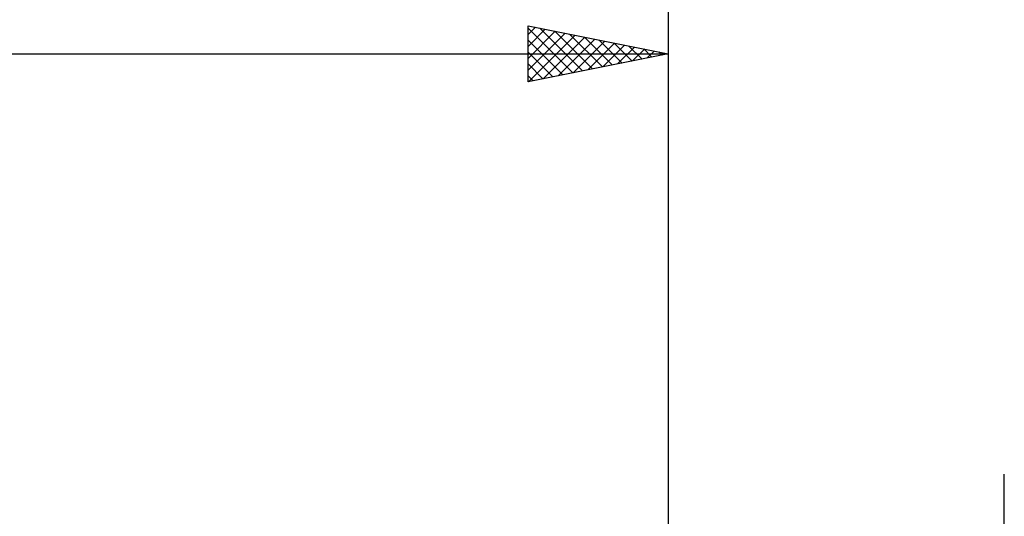
# Model space of a CAD drawing. Units: millimetres. Extents: x -85 to 107, y -64 to 64.
# Drawn here: x 32 to 67, y 11 to 29 of the extents above; entities that cross this region are included whole.
import ezdxf

# ---------------------------------------------------------------- set-up
doc = ezdxf.new("R2010")
doc.units = ezdxf.units.MM
doc.header["$LTSCALE"] = 7.55
doc.layers.add('2', color=7, linetype='CONTINUOUS')
doc.layers.add('SK2', color=7, linetype='CONTINUOUS')

msp = doc.modelspace()

# ---------------------------------------------------------------- linework, layer by layer
at = {"layer": '2', "color": 7, "linetype": 'CONTINUOUS', "lineweight": 25}
for p, q in [((50, 27), (50, 29)), ((50, 29), (55, 28)), ((50, 28.685), (50.262, 28.948)), ((50, 28.913), (51.594, 27.319)), ((50, 28.261), (50.616, 28.877)), ((50.422, 28.916), (51.948, 27.39)), ((55, 29), (55, 5.8)), ((50, 27.837), (50.97, 28.806)), ((50, 27.412), (51.323, 28.735)), ((50, 28.489), (51.241, 27.248)), ((50.015, 27.003), (51.677, 28.665)), ((50.545, 27.109), (52.03, 28.594)), ((50.952, 28.81), (52.301, 27.46)), ((51.076, 27.215), (52.384, 28.523)), ((51.482, 28.704), (52.655, 27.531)), ((52.013, 28.597), (53.008, 27.602)), ((52.543, 28.491), (53.362, 27.672)), ((51.606, 27.321), (52.737, 28.453)), ((52.136, 27.427), (53.091, 28.382)), ((52.667, 27.533), (53.444, 28.311)), ((53.073, 28.385), (53.716, 27.743)), ((53.197, 27.639), (53.798, 28.24)), ((53.604, 28.279), (54.069, 27.814)), ((53.727, 27.745), (54.152, 28.17)), ((54.134, 28.173), (54.423, 27.885)), ((0, 28), (55, 28)), ((50, 28.065), (50.887, 27.177)), ((55, 28), (50, 27)), ((54.258, 27.852), (54.505, 28.099)), ((54.664, 28.067), (54.776, 27.955)), ((54.788, 27.958), (54.859, 28.028)), ((50, 27.64), (50.534, 27.107)), ((50, 27.216), (50.18, 27.036)), ((67, -13), (67, 13))]:
    msp.add_line(p, q, dxfattribs=at)
at = {"layer": 'SK2', "color": 7, "linetype": 'CONTINUOUS', "lineweight": 25}
msp.add_line((55, 39), (55, 5.8), dxfattribs=at)

doc.saveas('drawing.dxf')
